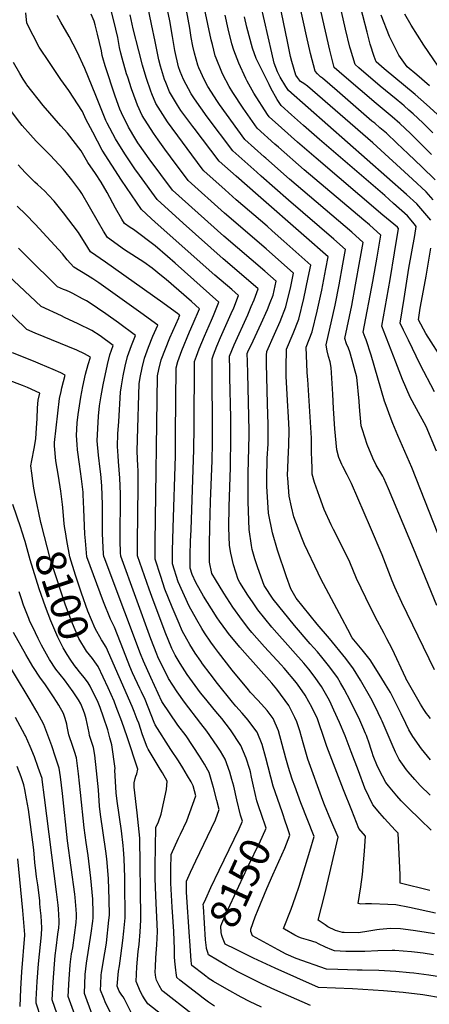
# Model space of a CAD drawing. Units: inches. Extents: x 2620261 to 2625654, y 1517878 to 1523292.
# Drawn here: x 2621739 to 2622131, y 1520511 to 1521454 of the extents above; entities that cross this region are included whole.
import ezdxf
from ezdxf.enums import TextEntityAlignment as Align

# ---------------------------------------------------------------- set-up
doc = ezdxf.new("R2010")
doc.units = ezdxf.units.IN
doc.header["$MEASUREMENT"] = 0
doc.layers.add('tile_2643_24_contour_10ft', color=22, linetype='Continuous')
doc.styles.add('Arial', font='arial.ttf')

msp = doc.modelspace()

# ---------------------------------------------------------------- linework, layer by layer
at = {"layer": 'tile_2643_24_contour_10ft'}
msp.add_line((2621901.82, 1520571.89, 8130), (2621901.57, 1520575.69, 8130), dxfattribs=at)
for points, elevation in [([(2622139.15, 1520961.65), (2622114.27, 1521025.03), (2622107.63, 1521040.39), (2622100.85, 1521055.67), (2622096.01, 1521067.11), (2622094.43, 1521071.19), (2622088.74, 1521086.98), (2622088.19, 1521088.54), (2622075.5, 1521132.48), (2622070.72, 1521147.21), (2622069.77, 1521149.56), (2622067.87, 1521154.37), (2622077.09, 1521202.91), (2622081.12, 1521226.22), (2622084.65, 1521247.29), (2622073.89, 1521257.15), (2622068.5, 1521261.82), (2622011.21, 1521309.89), (2621986.53, 1521331.51), (2621983.25, 1521334.46), (2621966.18, 1521349.85), (2621952.81, 1521369), (2621942.85, 1521384.04), (2621939.37, 1521389.61), (2621933.45, 1521401.16), (2621932.37, 1521403.5), (2621926.88, 1521417), (2621926.16, 1521419), (2621923.36, 1521429.95), (2621922.3, 1521434.27), (2621901.84, 1521530.83)], 8270), ([(2622133.11, 1521324.75), (2622122.67, 1521335.22), (2622112.94, 1521344.85), (2622102.92, 1521354.26), (2622095.35, 1521360.8), (2622091.8, 1521363.8), (2622080.08, 1521373.38), (2622049.61, 1521399.58), (2622039.97, 1521407.9), (2622039.63, 1521409.08), (2622035.83, 1521424.68), (2622011.03, 1521534.02)], 8330), ([(2622134.38, 1521345.37), (2622124.7, 1521354.97), (2622115.75, 1521363.44), (2622111.51, 1521367.18), (2622106.89, 1521371.25), (2622104.78, 1521373.08), (2622099.28, 1521377.63), (2622083.97, 1521390.06), (2622063.66, 1521407.53), (2622060.01, 1521410.68), (2622055.59, 1521425.37), (2622054.95, 1521427.55), (2622050.95, 1521444.56), (2622037.65, 1521502.86)], 8340), ([(2622138.44, 1521363.09), (2622128.51, 1521372.57), (2622117.51, 1521382.19), (2622087.87, 1521406.73), (2622080.04, 1521413.45), (2622078.37, 1521418.36), (2622074.55, 1521430.26), (2622071.54, 1521441.61), (2622054.95, 1521505.84)], 8350), ([(2622132.26, 1520784.65), (2622129.8, 1520787.62), (2622128.35, 1520789.4), (2622125.69, 1520793.33), (2622122.61, 1520798.34), (2622108.6, 1520822.95), (2622108.54, 1520823.08), (2622108.52, 1520823.12), (2622095.44, 1520851.35), (2622090.47, 1520860.88), (2622087.78, 1520865.99), (2622079.22, 1520882.02), (2622070.23, 1520900.07), (2622061.48, 1520918.81), (2622054.81, 1520934.3), (2622048.85, 1520946.82), (2622039.31, 1520965.69), (2622037.24, 1520970.03), (2622030.44, 1520984.67), (2622026, 1520997.06), (2622021.28, 1521010.5), (2622018.96, 1521018.68), (2622018.83, 1521022.95), (2622018.51, 1521033.66), (2622018.41, 1521038.04), (2622018.3, 1521053.02), (2622014.83, 1521109.23), (2622014.52, 1521112.04), (2622014.08, 1521116.16), (2622013.26, 1521140.3), (2622018.99, 1521154.97), (2622023.74, 1521174.65), (2622028.04, 1521194.73), (2622032.06, 1521215.09), (2622034.14, 1521226.51), (2622010.79, 1521247.11), (2621967.08, 1521285.36), (2621946.28, 1521303.74), (2621930.02, 1521318.18), (2621906.04, 1521349.7), (2621904.65, 1521351.54), (2621893.26, 1521366.79), (2621890.13, 1521371.73), (2621882.33, 1521384.67), (2621878.71, 1521393.5), (2621877.55, 1521396.52), (2621873.76, 1521409.22), (2621872.16, 1521415.3), (2621868.47, 1521432.81), (2621865.01, 1521449.26), (2621855.12, 1521497.75)], 8240), ([(2622134.73, 1521281.07), (2622127.91, 1521288.76), (2622114.87, 1521301.1), (2622077.02, 1521335.74), (2622014.33, 1521390.08), (2622010.92, 1521392.69), (2622007.9, 1521394.62), (2622004.83, 1521398.43), (2622003.33, 1521400.69), (2621999.48, 1521413.76), (2621998.21, 1521418.44), (2621995.2, 1521432.82), (2621981.61, 1521499.67)], 8310), ([(2622136.8, 1521300.29), (2622123.91, 1521312.82), (2622110.96, 1521325.26), (2622100.06, 1521335.63), (2622089.96, 1521344.99), (2622083.78, 1521350.25), (2622078.78, 1521354.48), (2622076.17, 1521356.63), (2622042.71, 1521385.49), (2622028.68, 1521397.66), (2622027.04, 1521399.09), (2622024.07, 1521402.01), (2622021.77, 1521404.34), (2622017.34, 1521421.23), (2622013.46, 1521438.24), (2622003.48, 1521483.67)], 8320), ([(2622131.98, 1520711.19), (2622122.27, 1520720.56), (2622117.25, 1520726.11), (2622110.76, 1520733.42), (2622109.29, 1520735.34), (2622105.44, 1520740.79), (2622102.33, 1520745.23), (2622098.84, 1520752.32), (2622095.38, 1520759.77), (2622085.83, 1520782.03), (2622084.94, 1520783.97), (2622082.14, 1520789.97), (2622079.19, 1520796.26), (2622074.95, 1520803.99), (2622065.18, 1520821.22), (2622058.54, 1520832.23), (2622051.04, 1520841.95), (2622035.6, 1520861.17), (2622023.73, 1520875.04), (2622003.61, 1520899.87), (2621998.5, 1520908.86), (2621994.25, 1520920.32), (2621985.64, 1520945.94), (2621980.88, 1520962.36), (2621977.27, 1520981.21), (2621975.6, 1521007.01), (2621975.66, 1521017.23), (2621975.84, 1521030.35), (2621975.97, 1521033.7), (2621976.76, 1521047.66), (2621976.95, 1521056.08), (2621976.84, 1521066.18), (2621976.14, 1521085.77), (2621975.09, 1521124.67), (2621975.28, 1521132.51), (2621975.37, 1521136.12), (2621982.78, 1521152.45), (2621988.23, 1521164.77), (2621993.69, 1521178.64), (2621998.35, 1521198.39), (2622001.08, 1521211.03), (2621974.74, 1521234.4), (2621934.94, 1521268.6), (2621900.22, 1521299.79), (2621883.26, 1521322.42), (2621877.82, 1521329.69), (2621871.38, 1521338.79), (2621867.11, 1521344.94), (2621856.29, 1521362.05), (2621851.78, 1521371.85), (2621850.4, 1521375.26), (2621845.84, 1521387.43), (2621842.31, 1521398.74), (2621841.29, 1521402.02), (2621836.99, 1521416.72), (2621835.83, 1521421.51), (2621834.59, 1521426.92), (2621832.93, 1521436.8), (2621828.92, 1521452.7), (2621825.47, 1521466.25)], 8220), ([(2622135.96, 1520831.2), (2622104.64, 1520895.61), (2622098.1, 1520910.35), (2622095.64, 1520916.37), (2622085.86, 1520941.47), (2622074.7, 1520967.49), (2622056.62, 1521009.54), (2622053.71, 1521015.47), (2622052.44, 1521017.84), (2622048.24, 1521025.82), (2622047.39, 1521027.67), (2622044.45, 1521034.5), (2622042.6, 1521041.94), (2622040.59, 1521061.82), (2622039.25, 1521081.31), (2622038.59, 1521095.27), (2622037.16, 1521120.58), (2622036, 1521126.06), (2622034.55, 1521131.38), (2622033.24, 1521136.78), (2622032.22, 1521142.16), (2622032.2, 1521142.4), (2622040.8, 1521180.28), (2622044.63, 1521199.82), (2622048.29, 1521219.62), (2622050.86, 1521233.73), (2622039.72, 1521243.45), (2621996.35, 1521280.9), (2621970.03, 1521303.99), (2621966.05, 1521307.56), (2621943.03, 1521328.28), (2621918.39, 1521360.8), (2621906.14, 1521377.97), (2621903.23, 1521382.8), (2621895.74, 1521396.32), (2621892.69, 1521404.05), (2621891.11, 1521408.61), (2621887.31, 1521424.23), (2621885.14, 1521437.55), (2621882.63, 1521452.5), (2621878.64, 1521472.16)], 8250), ([(2622132.48, 1521261.61), (2622122.9, 1521272.96), (2622119.09, 1521277.34), (2622109.3, 1521286.38), (2621996.24, 1521385.8), (2621993.79, 1521389.69), (2621988.4, 1521398.82), (2621985.8, 1521403.69), (2621982.65, 1521411.96), (2621980.18, 1521421.92), (2621969.87, 1521467.81)], 8300), ([(2622137.07, 1520598.26), (2622112.06, 1520603.62), (2622099.08, 1520606.31), (2622091.29, 1520606.61), (2622075.71, 1520607.14), (2622069.97, 1520607.31), (2622065.53, 1520606.85), (2622063.09, 1520607.5), (2622065.44, 1520623.55), (2622066.96, 1520635.31), (2622068.06, 1520646.37), (2622068.96, 1520657.7), (2622069.95, 1520671.86), (2622063.57, 1520679.44), (2622056.74, 1520696.4), (2622048.91, 1520716.4), (2622032.86, 1520757.7), (2622031.08, 1520763.55), (2622023.86, 1520784.3), (2622018.64, 1520795.62), (2622015.86, 1520800.73), (2622012.35, 1520806.82), (2622007.05, 1520814.34), (2622003.82, 1520818.64), (2621992.19, 1520832.67), (2621989.28, 1520835.97), (2621973.36, 1520853.21), (2621961.3, 1520866.94), (2621958.34, 1520870.51), (2621952.1, 1520878.56), (2621943.07, 1520891.36), (2621934.48, 1520904.48), (2621926.25, 1520917.84), (2621922.89, 1520923.55), (2621920.61, 1520934.27), (2621920.74, 1520951.1), (2621920.98, 1520968.01), (2621921.57, 1520992.3), (2621923.22, 1521031.74), (2621923.52, 1521048.2), (2621923.08, 1521128.89), (2621924.61, 1521132.94), (2621927.73, 1521141.08), (2621931.05, 1521149.27), (2621941.49, 1521172.45), (2621943.78, 1521177.87), (2621948.53, 1521189.6), (2621941.96, 1521195.25), (2621925.62, 1521209.21), (2621868.66, 1521259.75), (2621864.89, 1521263.2), (2621855.43, 1521271.89), (2621845.93, 1521285.96), (2621836.56, 1521300.18), (2621818.02, 1521328.8), (2621808.89, 1521345.94), (2621802.31, 1521358.6), (2621798.94, 1521365.8), (2621785.98, 1521386.02), (2621778.45, 1521396.59), (2621767.51, 1521412.7), (2621757.54, 1521427.54), (2621751.83, 1521438.68), (2621745.92, 1521450.37), (2621744.72, 1521460.27)], 8190), ([(2622131.64, 1520619.86), (2622103, 1520627.12), (2622103.22, 1520634.92), (2622101.38, 1520674.78), (2622098.37, 1520677.79), (2622088.07, 1520688.97), (2622083.73, 1520694), (2622076.87, 1520702.01), (2622069.45, 1520717.98), (2622063.23, 1520734.4), (2622056.31, 1520752.8), (2622050.35, 1520768.07), (2622044.93, 1520780.77), (2622039.69, 1520792.54), (2622035.77, 1520801.07), (2622034.27, 1520804.22), (2622027.98, 1520815.42), (2622020.74, 1520825.29), (2622015.63, 1520831.8), (2622010.92, 1520837.47), (2622000.42, 1520849.4), (2621995.47, 1520854.74), (2621984.97, 1520866.53), (2621980.15, 1520872.02), (2621966.89, 1520888.83), (2621962.38, 1520895.47), (2621957.39, 1520902.82), (2621949.63, 1520914.99), (2621947.97, 1520917.71), (2621943.75, 1520931.62), (2621941.05, 1520942.94), (2621939.77, 1520950.15), (2621939.24, 1520967.58), (2621939.34, 1520987.5), (2621940.65, 1521024.88), (2621941.21, 1521054.16), (2621940.96, 1521072.57), (2621940.21, 1521111.53), (2621940.11, 1521118.49), (2621939.94, 1521131.42), (2621944.16, 1521142.51), (2621957.18, 1521170.96), (2621960.64, 1521178.94), (2621963.28, 1521185.39), (2621967.33, 1521195.97), (2621960.28, 1521201.97), (2621933.68, 1521224.58), (2621895.5, 1521258.8), (2621870.42, 1521281.4), (2621853.52, 1521304.72), (2621849.08, 1521311.06), (2621839.62, 1521325.2), (2621830.54, 1521339.68), (2621822.7, 1521354.59), (2621821.5, 1521357.33), (2621811.92, 1521381.27), (2621801.38, 1521407.06), (2621793.93, 1521423.07), (2621786.21, 1521437.72), (2621778.31, 1521451.43), (2621774.68, 1521457.8)], 8200), ([(2622132.82, 1520677.7), (2622122.18, 1520687.85), (2622110.84, 1520698.96), (2622104.19, 1520705.89), (2622099.8, 1520710.58), (2622091.96, 1520720.18), (2622089.48, 1520723.42), (2622086.34, 1520729.28), (2622081.59, 1520738.58), (2622077.41, 1520748.96), (2622076.31, 1520752.1), (2622074.99, 1520755.94), (2622073.71, 1520760.19), (2622070.83, 1520768.27), (2622070.03, 1520770.24), (2622067.52, 1520776.37), (2622064.62, 1520782.88), (2622055.46, 1520801.22), (2622049.58, 1520812.64), (2622046.05, 1520818.92), (2622043.27, 1520823.83), (2622035.92, 1520833.64), (2622028.25, 1520843.27), (2622023.89, 1520848.59), (2622017.15, 1520856.25), (2622001.97, 1520873.53), (2621981.55, 1520899), (2621973.04, 1520911.87), (2621966.82, 1520928.89), (2621964.01, 1520937.59), (2621961.5, 1520946.31), (2621960.75, 1520950.15), (2621958.54, 1520965.69), (2621957.6, 1520992.1), (2621957.73, 1521019.4), (2621958.66, 1521055.74), (2621958.65, 1521060.04), (2621957.37, 1521115.08), (2621956.94, 1521126.39), (2621956.81, 1521133.94), (2621957.45, 1521135.65), (2621962.32, 1521146.23), (2621970.17, 1521162.7), (2621976.09, 1521176.13), (2621978.77, 1521183.03), (2621981.47, 1521190.07), (2621984.56, 1521203.29), (2621973.76, 1521212.83), (2621934.31, 1521246.59), (2621885.32, 1521290.6), (2621863.03, 1521320.56), (2621853.66, 1521333.6), (2621852.18, 1521335.73), (2621850.21, 1521338.88), (2621843.18, 1521350.66), (2621836.4, 1521364.44), (2621834.81, 1521368.06), (2621830.27, 1521380.4), (2621820.81, 1521409.42), (2621818.65, 1521417.22), (2621818.05, 1521419.46), (2621817.18, 1521423.92), (2621813.37, 1521439.91), (2621811.21, 1521448.7), (2621810.23, 1521452.25), (2621807.51, 1521458.85)], 8210), ([(2622132.23, 1520745.03), (2622123.52, 1520755.72), (2622115.33, 1520767.31), (2622111.53, 1520773.92), (2622108.49, 1520779.81), (2622104.1, 1520789.02), (2622096.41, 1520804.38), (2622093.74, 1520809.62), (2622089.26, 1520817.13), (2622084.68, 1520824.55), (2622074.31, 1520840.9), (2622066.62, 1520850.53), (2622057.31, 1520861.89), (2622052.91, 1520869.99), (2622047.57, 1520880.02), (2622027.28, 1520918.28), (2622024.68, 1520923.68), (2622011.58, 1520951.23), (2622008.9, 1520957.61), (2622001.44, 1520977.84), (2621999.1, 1520987.36), (2621996.95, 1520997.5), (2621995.59, 1521014.84), (2621995.45, 1521017.28), (2621996.29, 1521039.84), (2621996.69, 1521046.08), (2621996.82, 1521060.97), (2621996.25, 1521073.01), (2621995.27, 1521089.2), (2621994.12, 1521112.51), (2621994.18, 1521120.85), (2621994.31, 1521138.21), (2622000.69, 1521153.12), (2622006.17, 1521166.96), (2622010.88, 1521186.68), (2622015.21, 1521206.74), (2622017.61, 1521218.77), (2621991.88, 1521241.59), (2621980.66, 1521251.52), (2621975.71, 1521255.88), (2621946.3, 1521281.23), (2621935.58, 1521290.73), (2621915.12, 1521308.99), (2621913.69, 1521310.92), (2621880.56, 1521355.75), (2621869.34, 1521373.39), (2621865.47, 1521382.56), (2621864.42, 1521385.11), (2621860.23, 1521397.47), (2621858.02, 1521404.84), (2621856.5, 1521410.22), (2621852.86, 1521423.89), (2621847.65, 1521445), (2621844.69, 1521458.47)], 8230), ([(2622138.23, 1520892.84), (2622115.98, 1520947.33), (2622091.95, 1521004.59), (2622087.65, 1521014.75), (2622086.6, 1521016.53), (2622080.33, 1521027.24), (2622077.01, 1521033.93), (2622071.44, 1521047.02), (2622067.03, 1521061.12), (2622065.93, 1521064.9), (2622064.21, 1521083.09), (2622063.78, 1521088.4), (2622061.55, 1521111.48), (2622055.53, 1521133.49), (2622054.83, 1521135.64), (2622053.57, 1521139.17), (2622051.76, 1521143.49), (2622050.04, 1521148.37), (2622056.79, 1521180.17), (2622060.5, 1521199.89), (2622064.69, 1521222.95), (2622067.76, 1521240.51), (2622056.75, 1521250.28), (2621997.17, 1521301.06), (2621974.61, 1521321.01), (2621972.96, 1521322.49), (2621954.61, 1521339.07), (2621930.36, 1521372.4), (2621928.16, 1521375.53), (2621919.13, 1521389.89), (2621915.84, 1521395.84), (2621910.45, 1521407.61), (2621909.51, 1521410.31), (2621906.14, 1521421.58), (2621904.69, 1521428.44), (2621903.17, 1521436.54), (2621901.75, 1521445.54), (2621898.63, 1521462.74)], 8260), ([(2622137.81, 1521040.7), (2622128.18, 1521064.25), (2622118.79, 1521080.98), (2622112.6, 1521092.26), (2622105.48, 1521109.18), (2622098.95, 1521125.82), (2622085.69, 1521160.28), (2622093.58, 1521204.98), (2622097.79, 1521230.55), (2622101.56, 1521253.9), (2622101.27, 1521254.24), (2622100.53, 1521254.9), (2622086.69, 1521266.68), (2622022.59, 1521320.99), (2622004.87, 1521336.46), (2621989.48, 1521350.15), (2621977.75, 1521360.64), (2621976.27, 1521362.79), (2621962.93, 1521383.37), (2621956.66, 1521394.86), (2621955.33, 1521397.42), (2621948.63, 1521412.17), (2621943.98, 1521424.51), (2621942.05, 1521430.53), (2621938.42, 1521445), (2621935.48, 1521458.01)], 8280), ([(2622135.96, 1521097.43), (2622122.44, 1521123.67), (2622111.04, 1521146.76), (2622106.36, 1521156.37), (2622103.11, 1521163.25), (2622106.83, 1521186.62), (2622111.53, 1521215.82), (2622117.26, 1521247.1), (2622118.6, 1521255.84), (2622116.86, 1521257.92), (2622110.21, 1521265.82), (2622096.86, 1521277.75), (2622088.35, 1521285.33), (2622026.02, 1521338.97), (2622010.77, 1521352.39), (2621999.28, 1521362.58), (2621989.33, 1521371.43), (2621985.52, 1521377.39), (2621979.46, 1521388.26), (2621977.64, 1521391.51), (2621965.43, 1521416.47), (2621961.64, 1521426.38), (2621956.53, 1521446.46), (2621954.11, 1521456.38)], 8290), ([(2622131.32, 1521390.37), (2622119.02, 1521400.76), (2622109.71, 1521408.48), (2622101.81, 1521419.6), (2622092.93, 1521437.48), (2622085.11, 1521458.09)], 8360), ([(2622148.44, 1521396.22), (2622125.84, 1521429.16), (2622113.72, 1521448.37), (2622107.76, 1521459.07)], 8370), ([(2622136.05, 1520578.34), (2622126.11, 1520580.08), (2622115.63, 1520581.56), (2622103.51, 1520583.19), (2622093.86, 1520583.69), (2622083.22, 1520582.62), (2622080.76, 1520582.19), (2622073.28, 1520580.86), (2622063.35, 1520579.32), (2622049.6, 1520579.66), (2622047.97, 1520579.76), (2622041.27, 1520581.8), (2622034.03, 1520585.23), (2622031.26, 1520587.06), (2622024.52, 1520591.58), (2622030.93, 1520616.35), (2622043.8, 1520671.09), (2622036.68, 1520687.24), (2622030.62, 1520701.96), (2622029.04, 1520706.17), (2622014.77, 1520745.7), (2622012.22, 1520754.54), (2622010.9, 1520759.16), (2622010.33, 1520761.26), (2622007.16, 1520772.71), (2622004.22, 1520781.28), (2622002.48, 1520785.64), (2621996.64, 1520797.2), (2621985.1, 1520812.71), (2621980.42, 1520818.32), (2621965.13, 1520835.57), (2621954.34, 1520847.37), (2621949.71, 1520852.86), (2621938.82, 1520866.05), (2621937.18, 1520868.21), (2621930.08, 1520877.98), (2621928.09, 1520880.97), (2621922.42, 1520889.55), (2621914.95, 1520901.79), (2621907.68, 1520914.72), (2621904.02, 1520922.54), (2621902.16, 1520928.57), (2621902.1, 1520934.79), (2621902.07, 1520940.88), (2621902.43, 1520954.28), (2621903.08, 1520965.14), (2621905.78, 1521042.22), (2621905.84, 1521063.49), (2621906.22, 1521126.36), (2621908.16, 1521131.6), (2621910.8, 1521138.54), (2621915.8, 1521150.79), (2621922.47, 1521166), (2621924.32, 1521170.33), (2621929.73, 1521183.23), (2621887.75, 1521220.66), (2621880.55, 1521226.89), (2621868.53, 1521237.04), (2621847.79, 1521252.76), (2621844.74, 1521254.86), (2621839.19, 1521258.46), (2621836.64, 1521262.83), (2621830.64, 1521273.14), (2621822.53, 1521288.18), (2621817, 1521298.12), (2621811.55, 1521306.57), (2621804.29, 1521316.87), (2621797.76, 1521328.06), (2621784.69, 1521345.05), (2621778.43, 1521352.16), (2621761.57, 1521371.67), (2621745.91, 1521391.39), (2621745.55, 1521391.88), (2621742.42, 1521396.76), (2621739.05, 1521402.04), (2621733.16, 1521412.85)], 8180), ([(2622135.02, 1520558.4), (2622125.07, 1520559.93), (2622116.89, 1520560.92), (2622114.08, 1520561.22), (2622098.02, 1520562.5), (2622095.55, 1520562.5), (2622081.67, 1520562.24), (2622069.19, 1520561.44), (2622064.89, 1520561.44), (2622055.82, 1520561.48), (2622051.1, 1520561.69), (2622040.33, 1520562.25), (2622037.74, 1520563.3), (2622031.8, 1520565.74), (2622025.02, 1520568.98), (2622022.59, 1520570.21), (2622015.3, 1520572.36), (2622008.77, 1520574.34), (2622006, 1520575.28), (2622002.38, 1520577.18), (2621992.42, 1520582.94), (2621991.85, 1520583.28), (2621991.39, 1520583.56), (2621991.37, 1520583.71), (2621998.67, 1520602.05), (2622002.93, 1520613.92), (2622006.45, 1520624.25), (2622016.65, 1520657.76), (2622020.69, 1520671.57), (2622008.18, 1520703.84), (2622002.27, 1520719.96), (2622000.19, 1520725.72), (2621997.43, 1520733.6), (2621996.24, 1520737.7), (2621993.68, 1520746.6), (2621990.17, 1520759.69), (2621986.57, 1520772.7), (2621981.61, 1520784.58), (2621975.7, 1520792.27), (2621973.2, 1520795.25), (2621966.77, 1520802.3), (2621959.94, 1520809.64), (2621957.88, 1520811.98), (2621942.35, 1520830.84), (2621929.26, 1520847.82), (2621925.49, 1520852.93), (2621922.04, 1520857.7), (2621915.9, 1520866.8), (2621913.4, 1520870.77), (2621908.4, 1520878.95), (2621901.19, 1520892.06), (2621890.8, 1520915.37), (2621885.33, 1520932.85), (2621885.32, 1520935.3), (2621885.31, 1520945.15), (2621885.75, 1520967.16), (2621887.99, 1521036.22), (2621888.15, 1521057.53), (2621888.76, 1521120.31), (2621890.19, 1521126.59), (2621894.16, 1521137.08), (2621901.46, 1521154.71), (2621904.92, 1521162.75), (2621910.93, 1521176.85), (2621903.25, 1521184.04), (2621879.17, 1521205.02), (2621874.71, 1521208.6), (2621865.7, 1521215.74), (2621857.62, 1521221.45), (2621839.34, 1521233.48), (2621822.94, 1521245.02), (2621819.31, 1521251.1), (2621814.28, 1521259.6), (2621805.92, 1521274.43), (2621798.33, 1521287.24), (2621796.57, 1521290.14), (2621788.76, 1521300.46), (2621782.23, 1521308.72), (2621780.42, 1521310.66), (2621768.38, 1521323.57), (2621757.07, 1521335.07), (2621754.75, 1521337.48), (2621749.4, 1521343.44), (2621741.24, 1521352.52), (2621739.13, 1521355.21), (2621727.31, 1521370.87)], 8170), ([(2621993.77, 1520684.46), (2621990.17, 1520695.13), (2621981.63, 1520719.69), (2621974.65, 1520746.99), (2621971.02, 1520759.63), (2621966.18, 1520771.61), (2621959.32, 1520780.95), (2621957.59, 1520783.02), (2621951.8, 1520789.72), (2621945.79, 1520796.48), (2621942.58, 1520800.36), (2621928.21, 1520818.08), (2621921.16, 1520827.31), (2621913.83, 1520837.11), (2621912.19, 1520839.44), (2621906.98, 1520847.24), (2621901.72, 1520855.62), (2621898.82, 1520860.66), (2621894.46, 1520868.58), (2621891.49, 1520875.53), (2621884.97, 1520891.35), (2621878.03, 1520908.45), (2621873.9, 1520920.66), (2621868.5, 1520937.13), (2621868.49, 1520940.4), (2621868.47, 1520949.43), (2621868.52, 1520953.24), (2621871.01, 1521112.61), (2621872.22, 1521118.79), (2621874.44, 1521128.12), (2621878.4, 1521138.61), (2621882.63, 1521149.08), (2621891.2, 1521168.3), (2621891.74, 1521169.55), (2621892.13, 1521170.48), (2621891.63, 1521170.96), (2621890.07, 1521172.26), (2621880.69, 1521179.2), (2621876.02, 1521182.61), (2621821.06, 1521221.43), (2621806.7, 1521231.58), (2621801.57, 1521239.63), (2621797.69, 1521245.87), (2621795.31, 1521249.91), (2621781, 1521268.68), (2621771.88, 1521279.94), (2621766.62, 1521285.79), (2621762.98, 1521289.47), (2621756.11, 1521295.86), (2621753.47, 1521298.27), (2621744.31, 1521307.48), (2621737.63, 1521314.76)], 8160), ([(2621969.52, 1520695.63), (2621968.97, 1520697.25), (2621965.97, 1520705.91), (2621962.84, 1520719.7), (2621960.96, 1520728.6), (2621959.85, 1520733.61), (2621959.25, 1520735.79), (2621955.82, 1520746.6), (2621950.75, 1520758.64), (2621940.69, 1520773.88), (2621932.33, 1520784.63), (2621926.84, 1520791.45), (2621915.65, 1520804.91), (2621912.17, 1520809.26), (2621899.13, 1520826.6), (2621892.52, 1520837.21), (2621887.82, 1520845.4), (2621884.74, 1520851.76), (2621878.11, 1520867.42), (2621865.29, 1520901.55), (2621862.92, 1520908.35), (2621851.83, 1520940.3), (2621851.73, 1520944.69), (2621851.77, 1520953.14), (2621852.51, 1521007.07), (2621852.37, 1521022.06), (2621851.99, 1521026.53), (2621851.41, 1521040.16), (2621851.73, 1521052.12), (2621853.26, 1521104.9), (2621854.25, 1521110.99), (2621856.16, 1521120.36), (2621858.42, 1521129.69), (2621862.3, 1521140.18), (2621866.53, 1521150.65), (2621871.06, 1521161.09), (2621854.76, 1521172.98), (2621814.73, 1521201.71), (2621809.09, 1521205.74), (2621804.01, 1521208.78), (2621790.64, 1521216.81), (2621784.45, 1521223.78), (2621779.77, 1521229.37), (2621753.84, 1521258.02), (2621744.72, 1521267.29), (2621736.45, 1521275.26)], 8150), ([(2621914.84, 1520604.5), (2621914.69, 1520606.66), (2621917.14, 1520612.08), (2621922.07, 1520622.94), (2621929.75, 1520639.42), (2621948.97, 1520679.07), (2621952.3, 1520686.18), (2621950.29, 1520692.1), (2621946.81, 1520706.75), (2621943.87, 1520719.69), (2621942.14, 1520726.21), (2621940.18, 1520733.18), (2621935.5, 1520745.83), (2621931.06, 1520753.38), (2621928, 1520758), (2621918.22, 1520772.57), (2621912.49, 1520779.73), (2621896.62, 1520800.23), (2621889.79, 1520810.32), (2621881.42, 1520823.05), (2621871.23, 1520843.76), (2621870.28, 1520846.09), (2621864.63, 1520860.97), (2621835.61, 1520940.06), (2621835.47, 1520943.32), (2621835.15, 1520955.18), (2621835.31, 1520999.83), (2621834.96, 1521014.73), (2621833.59, 1521030.71), (2621833.2, 1521036.03), (2621832.56, 1521045.2), (2621832.95, 1521057.15), (2621833.7, 1521069), (2621835.52, 1521097.2), (2621836.27, 1521103.2), (2621837.86, 1521112.59), (2621839.78, 1521121.96), (2621842, 1521131.29), (2621845.88, 1521141.78), (2621849.81, 1521151.47), (2621833.59, 1521163.39), (2621821.45, 1521172.1), (2621813.48, 1521177.62), (2621809.28, 1521180.38), (2621802.78, 1521184.54), (2621799.03, 1521186.57), (2621789.7, 1521191.57), (2621787.19, 1521192.83), (2621783.76, 1521194.34), (2621780.96, 1521195.46), (2621775.11, 1521197.89), (2621745.85, 1521226.82), (2621737.88, 1521234.83)], 8140), ([(2622145.12, 1521125.78), (2622127.56, 1521153.11), (2622120.54, 1521166.23), (2622122.17, 1521177.58), (2622124.43, 1521189.32), (2622128.07, 1521208.24), (2622132.61, 1521235.05)], 8300), ([(2621901.57, 1520575.69), (2621898.71, 1520618.49), (2621898.47, 1520622.52), (2621898.48, 1520628.9), (2621902.55, 1520637.53), (2621907.65, 1520648.33), (2621926.32, 1520687.51), (2621929.86, 1520697.47), (2621927.73, 1520706.13), (2621924.57, 1520718.56), (2621923.66, 1520721.68), (2621920.26, 1520733.03), (2621918.96, 1520735.29), (2621915.72, 1520740.78), (2621910.93, 1520748.66), (2621898.19, 1520767.88), (2621890.33, 1520778.25), (2621875.12, 1520801.05), (2621864.35, 1520823.92), (2621857.41, 1520839.37), (2621854.62, 1520846.48), (2621824.52, 1520926.18), (2621820.29, 1520937.45), (2621819.4, 1520939.81), (2621819.23, 1520941.92), (2621818.55, 1520954.93), (2621818.37, 1520961.62), (2621818.13, 1520989.34), (2621817.52, 1521007.4), (2621816.47, 1521018.47), (2621816, 1521023.31), (2621814.25, 1521036.63), (2621813.2, 1521050.39), (2621813.74, 1521062.29), (2621814.49, 1521074.14), (2621815.45, 1521084.07), (2621816.98, 1521093.56), (2621818.91, 1521103.95), (2621822.87, 1521123.6), (2621825.23, 1521132.92), (2621828.56, 1521141.84), (2621816.08, 1521151.12), (2621807.88, 1521155.98), (2621794.91, 1521162.41), (2621781.98, 1521168.61), (2621778.87, 1521170.04), (2621759.58, 1521178.97), (2621727.94, 1521208.8)], 8130), ([(2621925.57, 1520509.22), (2621919.61, 1520513.19), (2621914.55, 1520516.84), (2621910.05, 1520520.27), (2621892.16, 1520534.16), (2621889.25, 1520536.5), (2621888.62, 1520541.28), (2621888.34, 1520543.68), (2621887.46, 1520552.2), (2621887.17, 1520556.33), (2621887.16, 1520560.61), (2621887.16, 1520563.64), (2621886.48, 1520580.55), (2621884.84, 1520603.97), (2621883.64, 1520627.12), (2621883.64, 1520629.72), (2621883.69, 1520640.36), (2621883.8, 1520654.53), (2621891.11, 1520669.99), (2621892.98, 1520673.93), (2621899.03, 1520686.65), (2621907.53, 1520710.61), (2621904.96, 1520720.17), (2621902.93, 1520723.91), (2621899.55, 1520729.74), (2621895.03, 1520737.31), (2621890.96, 1520743.98), (2621883.68, 1520755.05), (2621868.68, 1520778.59), (2621867.76, 1520780.85), (2621858.98, 1520802.95), (2621855.63, 1520810.04), (2621853.95, 1520813.27), (2621847.09, 1520828.23), (2621844.29, 1520834.5), (2621838.34, 1520849.97), (2621829.74, 1520872.09), (2621825.87, 1520879.58), (2621819.26, 1520896.46), (2621803.18, 1520939.57), (2621801.83, 1520954.68), (2621801.39, 1520961.01), (2621800.45, 1520984.91), (2621799.79, 1520999.03), (2621799.57, 1521001.47), (2621798.21, 1521013.99), (2621796.16, 1521028.01), (2621794.24, 1521041.99), (2621793.88, 1521047.11), (2621793.32, 1521055.71), (2621794.03, 1521067.77), (2621795.05, 1521075.84), (2621797.41, 1521092.26), (2621799.49, 1521102.66), (2621802.1, 1521114.34), (2621804.49, 1521123.5), (2621806.69, 1521130.63), (2621800.98, 1521133.77), (2621793.53, 1521137.16), (2621753.82, 1521153.72), (2621745.68, 1521157.19), (2621709.66, 1521191.97)], 8120), ([(2621782.2, 1520966.45), (2621781.58, 1520970.92), (2621780.13, 1520986.6), (2621779.88, 1520989.66), (2621778.18, 1521002.34), (2621776.09, 1521016.76), (2621773.63, 1521031.21), (2621772.2, 1521045.56), (2621772.11, 1521048.8), (2621777.12, 1521090.92), (2621778.54, 1521097.6), (2621779.4, 1521101.32), (2621782.44, 1521113.39), (2621778.21, 1521115.46), (2621770.93, 1521118.93), (2621758.81, 1521124.03), (2621752.27, 1521126.65), (2621732.08, 1521134.84)], 8110), ([(2621759.85, 1520970.16), (2621759.29, 1520972.33), (2621753.64, 1520998.41), (2621752.48, 1521005.06), (2621751.72, 1521009.51), (2621750.43, 1521019.47), (2621749.56, 1521026.48), (2621750.65, 1521031.79), (2621752.72, 1521043.28), (2621754.26, 1521052.37), (2621755.03, 1521062.78), (2621755.59, 1521071.68), (2621755.9, 1521082.04), (2621756.63, 1521089.55), (2621758.19, 1521096.16), (2621746.3, 1521101.43), (2621741.71, 1521103.31), (2621727.3, 1521108.92)], 8100), ([(2621740.98, 1520963.94), (2621739.9, 1520967.33), (2621732.54, 1520989.51)], 8090), ([(2621810.93, 1520838.85), (2621808.59, 1520842.18), (2621803, 1520849.17), (2621795.69, 1520861.29), (2621789.34, 1520875.67), (2621787.75, 1520879.64), (2621782.74, 1520893.12), (2621779.57, 1520902.59), (2621768.08, 1520937.95), (2621759.85, 1520970.16)], 8100), ([(2621817.3, 1520860.04), (2621811.12, 1520870.65), (2621804.24, 1520887.36), (2621798.11, 1520904.53), (2621792.33, 1520921.92), (2621786.97, 1520939.32), (2621783.96, 1520955.13), (2621782.64, 1520963.33), (2621782.2, 1520966.45)], 8110), ([(2621793.28, 1520833.03), (2621793.09, 1520833.28), (2621787.81, 1520840.55), (2621784.49, 1520845.77), (2621780.67, 1520852.19), (2621775.46, 1520862.58), (2621774.35, 1520864.82), (2621768.68, 1520878.28), (2621763.63, 1520891.46), (2621757.71, 1520908.83), (2621749.12, 1520936.54), (2621744.08, 1520954.23), (2621740.98, 1520963.94)], 8090), ([(2621832.1, 1520490.76), (2621821.43, 1520511.65), (2621819.04, 1520517.42), (2621816.23, 1520524.62), (2621816.49, 1520530.34), (2621817.08, 1520539.24), (2621817.31, 1520541.24), (2621819.1, 1520553.05), (2621821.59, 1520567.67), (2621821.9, 1520569.86), (2621824.37, 1520591.49), (2621824.86, 1520596.18), (2621824.61, 1520611.41), (2621824, 1520631.16), (2621823.65, 1520635.41), (2621822.42, 1520650.17), (2621821.55, 1520657.63), (2621816.32, 1520692.63), (2621815.5, 1520700.69), (2621814.4, 1520716.25), (2621812.53, 1520734.39), (2621810.84, 1520749.66), (2621809.68, 1520756.82), (2621805.77, 1520768.48), (2621805.3, 1520771.06), (2621802.54, 1520784.27), (2621801.34, 1520788.84), (2621800.06, 1520792.18), (2621797.36, 1520798.56), (2621795.17, 1520802.36), (2621790.13, 1520810.02), (2621781.75, 1520821.58), (2621773.7, 1520831.99), (2621767.62, 1520841.13), (2621766.15, 1520843.39), (2621759.92, 1520854.9), (2621756.65, 1520861.17), (2621753.97, 1520866.58), (2621748.4, 1520878.49), (2621747.56, 1520880.41), (2621742.7, 1520892.99), (2621740.54, 1520899.22), (2621738.44, 1520905.8)], 8080), ([(2621808.41, 1520501.34), (2621800.83, 1520521.47), (2621801.7, 1520539.61), (2621802.97, 1520550.23), (2621807.35, 1520579.05), (2621808.83, 1520590.44), (2621809.17, 1520593.84), (2621809.42, 1520596.58), (2621809.42, 1520598.58), (2621808.91, 1520611.58), (2621807.08, 1520631.74), (2621804.5, 1520653.42), (2621802.63, 1520665.95), (2621800.52, 1520680.04), (2621797.18, 1520713.92), (2621795.22, 1520731.65), (2621794.26, 1520739.27), (2621793.26, 1520746.95), (2621791.38, 1520753.11), (2621789.9, 1520757.89), (2621785.98, 1520768.94), (2621784.26, 1520776.84), (2621783.96, 1520779.18), (2621782.48, 1520784.73), (2621780.93, 1520789.43), (2621776.46, 1520797.3), (2621774.18, 1520800.91), (2621771.3, 1520805.39), (2621763.07, 1520817.8), (2621759, 1520823.09), (2621751.37, 1520834.43), (2621744.86, 1520845.77), (2621733.07, 1520867.04)], 8070), ([(2621791.62, 1520500.97), (2621785.44, 1520518.32), (2621786.31, 1520535.42), (2621787.32, 1520548.62), (2621787.69, 1520551.73), (2621788.66, 1520559.19), (2621789.67, 1520565.15), (2621792.98, 1520589.22), (2621793.3, 1520594.53), (2621793.33, 1520597.4), (2621793, 1520601.77), (2621791.95, 1520613.38), (2621791.58, 1520616.54), (2621784.81, 1520667.52), (2621779.86, 1520712.67), (2621777.91, 1520728.91), (2621776.63, 1520736.95), (2621773.16, 1520747.74), (2621769.66, 1520758.36), (2621762.2, 1520779.02), (2621755.67, 1520790.63), (2621748.9, 1520802.09), (2621718.77, 1520851.94)], 8060), ([(2621904.08, 1520501.43), (2621876.15, 1520523.38), (2621875.38, 1520523.99), (2621872.56, 1520528.93), (2621870.78, 1520532.1), (2621869.98, 1520534.15), (2621869.41, 1520536.71), (2621868.77, 1520541.7), (2621868.84, 1520546.89), (2621869.32, 1520555.48), (2621870.29, 1520567.95), (2621870.8, 1520580.82), (2621869.23, 1520614.75), (2621868.7, 1520631.75), (2621868.71, 1520643.22), (2621869.11, 1520680.16), (2621871.78, 1520685.8), (2621874.24, 1520693), (2621879.38, 1520716.68), (2621880.25, 1520724.54), (2621875.56, 1520732.74), (2621873.46, 1520736.06), (2621861.99, 1520755.22), (2621861.09, 1520757.21), (2621856.57, 1520768.95), (2621852.93, 1520780.02), (2621851.47, 1520783.8), (2621848.63, 1520791.18), (2621846.56, 1520796.04), (2621821.86, 1520852.98), (2621818, 1520858.84), (2621817.3, 1520860.04)], 8110), ([(2621846.59, 1520501.1), (2621839.22, 1520515.89), (2621837.87, 1520518.16), (2621836.84, 1520519.88), (2621834.24, 1520523.67), (2621832.11, 1520528.24), (2621833.59, 1520542.62), (2621834.61, 1520547.93), (2621835.92, 1520557.41), (2621837.63, 1520571.93), (2621838.62, 1520581.11), (2621839.9, 1520593.85), (2621839.71, 1520628.13), (2621839.61, 1520632.51), (2621839, 1520650.62), (2621838.31, 1520659.17), (2621837.97, 1520663.07), (2621836.38, 1520677.07), (2621832.28, 1520705.35), (2621831.33, 1520713.31), (2621829.98, 1520735.16), (2621830.28, 1520736.77), (2621827.03, 1520759.49), (2621825.28, 1520766.19), (2621823.17, 1520773.72), (2621819.26, 1520785.91), (2621815.94, 1520795.31), (2621814, 1520799.9), (2621806.45, 1520815.65), (2621804.4, 1520818.66), (2621800.9, 1520823.52), (2621795.99, 1520829.54), (2621793.28, 1520833.03)], 8090), ([(2621904.87, 1520477.16), (2621861.52, 1520511.48), (2621858.36, 1520516.34), (2621856.62, 1520519.33), (2621854.66, 1520522.98), (2621850.56, 1520532.81), (2621851.17, 1520547.02), (2621852.34, 1520561.6), (2621853.16, 1520568.19), (2621854.31, 1520580.22), (2621855.04, 1520591.51), (2621855, 1520594.7), (2621854.03, 1520670.11), (2621852.74, 1520682.23), (2621851.37, 1520694.24), (2621848.43, 1520718.96), (2621848.57, 1520722.97), (2621849.52, 1520727.34), (2621850.21, 1520729.38), (2621850.92, 1520731.68), (2621851.9, 1520736.05), (2621841.69, 1520767.23), (2621836.7, 1520781.74), (2621831.4, 1520795.92), (2621829.28, 1520801.25), (2621823.53, 1520814.08), (2621814.14, 1520834.29), (2621810.93, 1520838.85)], 8100), ([(2621779.58, 1520487.68), (2621770.05, 1520515.18), (2621770.95, 1520532.28), (2621772.24, 1520549.45), (2621772.95, 1520557.62), (2621773.88, 1520564.68), (2621775.59, 1520578.09), (2621776.37, 1520584.35), (2621776.74, 1520588.73), (2621776.84, 1520590.88), (2621776.47, 1520596.52), (2621776.07, 1520602.43), (2621775.75, 1520606.03), (2621774.28, 1520618.62), (2621762.84, 1520708.97), (2621760.6, 1520726.17), (2621760.43, 1520727.22), (2621756.66, 1520737.83), (2621753.04, 1520747.79), (2621749.09, 1520757.8), (2621744.51, 1520767.88), (2621743.97, 1520768.9), (2621734.95, 1520785.51)], 8050), ([(2621759.65, 1520497.53), (2621754.65, 1520512.03), (2621754.81, 1520515.45), (2621755.74, 1520532.71), (2621757, 1520549.78), (2621759.7, 1520577.61), (2621760.17, 1520584.3), (2621759.38, 1520595.84), (2621758.96, 1520600.85), (2621758.38, 1520607.3), (2621758.09, 1520610.39), (2621756.17, 1520625.28), (2621755.12, 1520632.95), (2621753.94, 1520641.74), (2621753.56, 1520646.49), (2621753.21, 1520651.12), (2621752.53, 1520658.72), (2621752.21, 1520661.56), (2621747.23, 1520697.41), (2621745.55, 1520707.58), (2621743.91, 1520716.78), (2621743.02, 1520721.23), (2621740.21, 1520728.79), (2621736.44, 1520738.68)], 8040), ([(2621945.62, 1520563.77), (2621935.68, 1520568.72), (2621933.11, 1520574.87), (2621932.32, 1520576.77), (2621931.65, 1520579.69), (2621931.57, 1520585.9), (2621932.59, 1520588.48), (2621936.29, 1520597.28), (2621956.87, 1520641.98), (2621969.51, 1520667.47), (2621974.01, 1520677.32), (2621974.97, 1520679.48), (2621970.21, 1520693.6), (2621969.52, 1520695.63)], 8150), ([(2621996.88, 1520675.06), (2621994.34, 1520682.76), (2621993.77, 1520684.46)], 8160), ([(2622140.75, 1520537.33), (2622130.46, 1520538.96), (2622116.14, 1520540.7), (2622112.14, 1520541.07), (2622098.95, 1520542.27), (2622082.76, 1520543.38), (2622066.75, 1520543.55), (2622061.96, 1520543.55), (2622043.51, 1520544.29), (2622032.69, 1520544.74), (2622003.48, 1520554.95), (2621994.01, 1520558.87), (2621986.33, 1520563.04), (2621961.65, 1520576.59), (2621960.19, 1520580.58), (2621960.24, 1520583.05), (2621964.28, 1520594.66), (2621967.22, 1520601.74), (2621975.66, 1520621.93), (2621981.18, 1520634.86), (2621987.01, 1520647.58), (2621992.63, 1520660.45), (2621997.64, 1520672.78), (2621996.88, 1520675.06)], 8160), ([(2621739.26, 1520508.88), (2621740.06, 1520525.96), (2621740.99, 1520541.96), (2621743.82, 1520577.14), (2621743.86, 1520577.85), (2621742.94, 1520589.34), (2621741.88, 1520600.78), (2621737.09, 1520650.31)], 8030), ([(2621917.75, 1520564.55), (2621917.66, 1520565), (2621916.93, 1520572.72), (2621914.84, 1520604.5)], 8140), ([(2621970.32, 1520508.27), (2621958.78, 1520513.82), (2621950.91, 1520517.95), (2621937.3, 1520525.41), (2621924.32, 1520532.92), (2621921.79, 1520534.52), (2621919.38, 1520536.09), (2621919.25, 1520536.18), (2621917.35, 1520537.57), (2621915.4, 1520539.08), (2621903.84, 1520548.21), (2621903.36, 1520549.54), (2621903.29, 1520549.92), (2621903.11, 1520552.56), (2621901.82, 1520571.89)], 8130), ([(2622017.41, 1520509.73), (2621983.15, 1520524.89), (2621971.46, 1520530.25), (2621947.71, 1520542.07), (2621940.3, 1520546.07), (2621936.8, 1520548.16), (2621919.76, 1520558.47), (2621918.91, 1520560.68), (2621917.99, 1520563.37), (2621917.75, 1520564.55)], 8140), ([(2622168.71, 1520510.9), (2622156.65, 1520514.11), (2622143.81, 1520517.01), (2622124.92, 1520519.95), (2622106.02, 1520522.15), (2622087.13, 1520523.83), (2622057.51, 1520525.88), (2622025.05, 1520527.23), (2621983.34, 1520545.43), (2621962.65, 1520555.29), (2621960.82, 1520556.19), (2621945.62, 1520563.77)], 8150)]:
    msp.add_lwpolyline(points, dxfattribs=dict(at, elevation=elevation))

# ---------------------------------------------------------------- texts
at = {"color": 18, "style": 'Arial'}
for s, rotation, p in [('8100', -71.74619, (2621779.57, 1520902.59)), ('8150', 65.26871, (2621950.04, 1520627.14))]:
    msp.add_text(s, height=28.8, rotation=rotation, dxfattribs=at).set_placement(p, align=Align.MIDDLE_CENTER)

doc.saveas('drawing.dxf')
